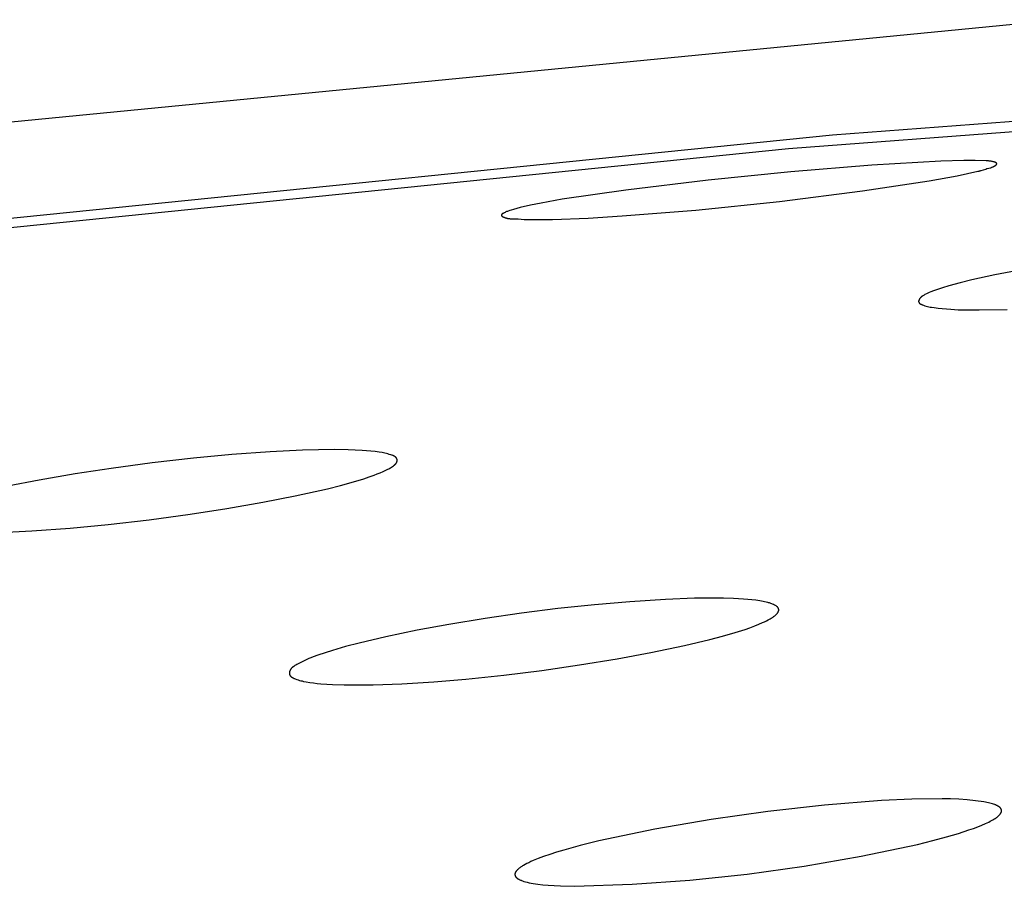
# Model space of a CAD drawing. Units: millimetres. Extents: x -623 to 424, y -1480 to 1533.
# Drawn here: x -253 to -242, y -203 to -194 of the extents above; entities that cross this region are included whole.
import ezdxf

# ---------------------------------------------------------------- set-up
doc = ezdxf.new("R2010")
doc.units = ezdxf.units.MM
doc.header["$MEASUREMENT"] = 0
doc.layers.add('Default', color=7, linetype='Continuous', true_color=0x000000)

msp = doc.modelspace()

# ---------------------------------------------------------------- linework, layer by layer
at = {"layer": 'Default', "color": 7, "true_color": 0xffffff}
for p, q in [((-241.159, -193.562), (-261.491, -195.541)), ((-243.753, -194.862), (-226.85, -193.585)), ((-244.251, -195.018), (-227.507, -193.751)), ((-271.356, -197.656), (-243.753, -194.862)), ((-271.521, -197.778), (-244.251, -195.018)), ((-242.531, -195.158), (-243.308, -195.203)), ((-242.27, -195.151), (-242.531, -195.158)), ((-242.207, -195.151), (-242.27, -195.151)), ((-242.142, -195.151), (-242.207, -195.151)), ((-242.019, -195.155), (-242.142, -195.151)), ((-242.005, -195.156), (-242.019, -195.155)), ((-241.991, -195.157), (-242.005, -195.156)), ((-241.984, -195.158), (-241.991, -195.157)), ((-241.977, -195.159), (-241.984, -195.158)), ((-241.969, -195.16), (-241.977, -195.159)), ((-241.962, -195.161), (-241.969, -195.16)), ((-241.954, -195.163), (-241.962, -195.161)), ((-241.946, -195.164), (-241.954, -195.163)), ((-241.938, -195.166), (-241.946, -195.164)), ((-241.933, -195.167), (-241.938, -195.166)), ((-241.929, -195.168), (-241.933, -195.167)), ((-241.925, -195.17), (-241.929, -195.168)), ((-241.922, -195.171), (-241.925, -195.17)), ((-241.918, -195.172), (-241.922, -195.171)), ((-241.916, -195.173), (-241.918, -195.172)), ((-241.914, -195.174), (-241.916, -195.173)), ((-241.913, -195.174), (-241.914, -195.174)), ((-241.911, -195.175), (-241.913, -195.174)), ((-241.91, -195.176), (-241.911, -195.175)), ((-241.908, -195.177), (-241.91, -195.176)), ((-241.907, -195.178), (-241.908, -195.177)), ((-241.908, -195.177), (-241.908, -195.177)), ((-241.906, -195.178), (-241.907, -195.178)), ((-241.905, -195.179), (-241.906, -195.178)), ((-241.906, -195.178), (-241.906, -195.178)), ((-241.904, -195.179), (-241.905, -195.179)), ((-241.904, -195.18), (-241.904, -195.179)), ((-241.903, -195.18), (-241.904, -195.18)), ((-244.224, -195.279), (-245.157, -195.373)), ((-243.308, -195.203), (-244.224, -195.279)), ((-242.229, -195.3), (-242.111, -195.273)), ((-242.111, -195.273), (-242.108, -195.272)), ((-242.108, -195.272), (-242.105, -195.272)), ((-242.105, -195.272), (-242.099, -195.271)), ((-242.099, -195.271), (-242.092, -195.269)), ((-242.092, -195.269), (-242.086, -195.268)), ((-242.086, -195.268), (-242.08, -195.266)), ((-242.08, -195.266), (-242.073, -195.264)), ((-242.073, -195.264), (-242.022, -195.248)), ((-242.022, -195.248), (-242.009, -195.244)), ((-242.009, -195.244), (-241.967, -195.233)), ((-241.967, -195.233), (-241.962, -195.232)), ((-241.962, -195.232), (-241.958, -195.23)), ((-241.958, -195.23), (-241.953, -195.229)), ((-241.953, -195.229), (-241.949, -195.227)), ((-241.949, -195.227), (-241.944, -195.225)), ((-241.944, -195.225), (-241.94, -195.223)), ((-241.94, -195.223), (-241.936, -195.221)), ((-241.936, -195.221), (-241.932, -195.219)), ((-241.932, -195.219), (-241.928, -195.217)), ((-241.928, -195.217), (-241.925, -195.215)), ((-241.925, -195.215), (-241.921, -195.213)), ((-241.921, -195.213), (-241.918, -195.211)), ((-241.918, -195.211), (-241.916, -195.21)), ((-241.916, -195.21), (-241.915, -195.208)), ((-241.915, -195.208), (-241.913, -195.207)), ((-241.913, -195.207), (-241.912, -195.206)), ((-241.912, -195.206), (-241.91, -195.205)), ((-241.91, -195.205), (-241.909, -195.204)), ((-241.909, -195.204), (-241.907, -195.203)), ((-241.907, -195.203), (-241.906, -195.201)), ((-241.906, -195.201), (-241.905, -195.2)), ((-241.905, -195.2), (-241.904, -195.2)), ((-241.904, -195.199), (-241.903, -195.198)), ((-241.904, -195.2), (-241.904, -195.199)), ((-241.903, -195.181), (-241.903, -195.18)), ((-241.902, -195.181), (-241.903, -195.181)), ((-241.903, -195.198), (-241.902, -195.197)), ((-241.903, -195.198), (-241.903, -195.198)), ((-241.902, -195.182), (-241.902, -195.181)), ((-241.902, -195.181), (-241.902, -195.181)), ((-241.902, -195.181), (-241.902, -195.181)), ((-241.901, -195.182), (-241.902, -195.182)), ((-241.902, -195.182), (-241.902, -195.182)), ((-241.902, -195.197), (-241.902, -195.196)), ((-241.902, -195.196), (-241.901, -195.196)), ((-241.902, -195.197), (-241.902, -195.197)), ((-241.901, -195.183), (-241.901, -195.182)), ((-241.901, -195.182), (-241.901, -195.182)), ((-241.9, -195.183), (-241.901, -195.183)), ((-241.901, -195.183), (-241.901, -195.183)), ((-241.901, -195.183), (-241.901, -195.183)), ((-241.901, -195.195), (-241.901, -195.194)), ((-241.901, -195.194), (-241.9, -195.194)), ((-241.901, -195.196), (-241.901, -195.195)), ((-241.9, -195.184), (-241.9, -195.183)), ((-241.9, -195.185), (-241.9, -195.184)), ((-241.9, -195.184), (-241.9, -195.184)), ((-241.9, -195.184), (-241.9, -195.184)), ((-241.9, -195.184), (-241.9, -195.184)), ((-241.899, -195.185), (-241.9, -195.185)), ((-241.9, -195.185), (-241.9, -195.185)), ((-241.9, -195.193), (-241.9, -195.192)), ((-241.9, -195.192), (-241.899, -195.192)), ((-241.9, -195.194), (-241.9, -195.193)), ((-241.9, -195.193), (-241.9, -195.193)), ((-241.9, -195.193), (-241.9, -195.193)), ((-241.9, -195.194), (-241.9, -195.194)), ((-241.899, -195.186), (-241.899, -195.185)), ((-241.899, -195.185), (-241.899, -195.185)), ((-241.899, -195.187), (-241.899, -195.186)), ((-241.899, -195.186), (-241.899, -195.186)), ((-241.899, -195.186), (-241.899, -195.186)), ((-241.899, -195.186), (-241.899, -195.186)), ((-241.899, -195.188), (-241.899, -195.187)), ((-241.899, -195.187), (-241.899, -195.187)), ((-241.899, -195.187), (-241.899, -195.187)), ((-241.899, -195.187), (-241.899, -195.187)), ((-241.899, -195.189), (-241.899, -195.188)), ((-241.899, -195.188), (-241.899, -195.188)), ((-241.899, -195.188), (-241.899, -195.188)), ((-241.899, -195.188), (-241.899, -195.188)), ((-241.899, -195.19), (-241.899, -195.189)), ((-241.899, -195.189), (-241.899, -195.189)), ((-241.899, -195.189), (-241.899, -195.189)), ((-241.899, -195.189), (-241.899, -195.189)), ((-241.899, -195.191), (-241.899, -195.19)), ((-241.899, -195.19), (-241.899, -195.19)), ((-241.899, -195.19), (-241.899, -195.19)), ((-241.899, -195.192), (-241.899, -195.191)), ((-241.899, -195.191), (-241.899, -195.191)), ((-241.899, -195.191), (-241.899, -195.191)), ((-241.899, -195.191), (-241.899, -195.191)), ((-241.899, -195.192), (-241.899, -195.192)), ((-241.899, -195.192), (-241.899, -195.192)), ((-245.157, -195.373), (-246.088, -195.485)), ((-243.414, -195.496), (-242.663, -195.381)), ((-242.663, -195.381), (-242.347, -195.324)), ((-242.347, -195.324), (-242.229, -195.3)), ((-246.088, -195.485), (-246.806, -195.59)), ((-244.354, -195.614), (-243.414, -195.496)), ((-246.806, -195.59), (-247.045, -195.632)), ((-245.296, -195.711), (-244.354, -195.614)), ((-247.444, -195.733), (-247.453, -195.738)), ((-247.435, -195.729), (-247.444, -195.733)), ((-247.426, -195.726), (-247.435, -195.729)), ((-247.417, -195.723), (-247.426, -195.726)), ((-247.4, -195.717), (-247.417, -195.723)), ((-247.383, -195.711), (-247.4, -195.717)), ((-247.358, -195.704), (-247.383, -195.711)), ((-247.282, -195.684), (-247.358, -195.704)), ((-247.164, -195.657), (-247.282, -195.684)), ((-247.045, -195.632), (-247.164, -195.657)), ((-246.128, -195.778), (-245.296, -195.711)), ((-247.493, -195.767), (-247.494, -195.767)), ((-247.494, -195.767), (-247.494, -195.767)), ((-247.494, -195.767), (-247.494, -195.767)), ((-247.494, -195.767), (-247.494, -195.768)), ((-247.494, -195.768), (-247.494, -195.768)), ((-247.494, -195.768), (-247.494, -195.768)), ((-247.494, -195.768), (-247.494, -195.768)), ((-247.494, -195.768), (-247.494, -195.769)), ((-247.494, -195.769), (-247.494, -195.769)), ((-247.494, -195.769), (-247.494, -195.769)), ((-247.494, -195.769), (-247.494, -195.769)), ((-247.494, -195.769), (-247.494, -195.77)), ((-247.494, -195.77), (-247.494, -195.77)), ((-247.494, -195.77), (-247.494, -195.77)), ((-247.494, -195.77), (-247.494, -195.771)), ((-247.494, -195.771), (-247.494, -195.771)), ((-247.494, -195.771), (-247.494, -195.771)), ((-247.494, -195.771), (-247.494, -195.771)), ((-247.494, -195.771), (-247.494, -195.772)), ((-247.494, -195.772), (-247.494, -195.772)), ((-247.494, -195.772), (-247.493, -195.772)), ((-247.492, -195.764), (-247.493, -195.764)), ((-247.493, -195.764), (-247.493, -195.765)), ((-247.493, -195.765), (-247.493, -195.765)), ((-247.493, -195.765), (-247.493, -195.765)), ((-247.493, -195.765), (-247.493, -195.765)), ((-247.493, -195.765), (-247.493, -195.766)), ((-247.493, -195.766), (-247.493, -195.766)), ((-247.493, -195.766), (-247.493, -195.766)), ((-247.493, -195.766), (-247.493, -195.767)), ((-247.493, -195.772), (-247.493, -195.773)), ((-247.493, -195.773), (-247.493, -195.773)), ((-247.493, -195.773), (-247.493, -195.773)), ((-247.493, -195.773), (-247.493, -195.773)), ((-247.493, -195.773), (-247.493, -195.774)), ((-247.493, -195.774), (-247.493, -195.774)), ((-247.493, -195.774), (-247.493, -195.774)), ((-247.493, -195.774), (-247.492, -195.775)), ((-247.491, -195.762), (-247.492, -195.763)), ((-247.492, -195.763), (-247.492, -195.763)), ((-247.492, -195.763), (-247.492, -195.764)), ((-247.492, -195.764), (-247.492, -195.764)), ((-247.492, -195.764), (-247.492, -195.764)), ((-247.492, -195.775), (-247.492, -195.775)), ((-247.492, -195.775), (-247.492, -195.775)), ((-247.492, -195.775), (-247.492, -195.775)), ((-247.492, -195.775), (-247.492, -195.776)), ((-247.492, -195.776), (-247.491, -195.776)), ((-247.49, -195.761), (-247.491, -195.762)), ((-247.491, -195.762), (-247.491, -195.762)), ((-247.491, -195.776), (-247.491, -195.776)), ((-247.491, -195.776), (-247.491, -195.777)), ((-247.491, -195.777), (-247.491, -195.777)), ((-247.491, -195.777), (-247.49, -195.778)), ((-247.489, -195.76), (-247.49, -195.76)), ((-247.49, -195.76), (-247.49, -195.761)), ((-247.49, -195.761), (-247.49, -195.761)), ((-247.49, -195.778), (-247.49, -195.778)), ((-247.49, -195.778), (-247.489, -195.779)), ((-247.488, -195.758), (-247.489, -195.759)), ((-247.489, -195.759), (-247.489, -195.76)), ((-247.489, -195.779), (-247.488, -195.779)), ((-247.487, -195.758), (-247.488, -195.758)), ((-247.488, -195.779), (-247.488, -195.78)), ((-247.488, -195.78), (-247.487, -195.78)), ((-247.486, -195.756), (-247.487, -195.757)), ((-247.487, -195.757), (-247.487, -195.758)), ((-247.487, -195.78), (-247.486, -195.781)), ((-247.484, -195.755), (-247.486, -195.756)), ((-247.486, -195.781), (-247.486, -195.782)), ((-247.486, -195.782), (-247.485, -195.782)), ((-247.485, -195.782), (-247.484, -195.783)), ((-247.483, -195.754), (-247.484, -195.755)), ((-247.484, -195.783), (-247.483, -195.784)), ((-247.482, -195.753), (-247.483, -195.754)), ((-247.483, -195.784), (-247.481, -195.785)), ((-247.48, -195.752), (-247.482, -195.753)), ((-247.481, -195.785), (-247.479, -195.786)), ((-247.479, -195.751), (-247.48, -195.752)), ((-247.475, -195.749), (-247.479, -195.751)), ((-247.479, -195.786), (-247.478, -195.787)), ((-247.478, -195.787), (-247.476, -195.788)), ((-247.476, -195.788), (-247.474, -195.789)), ((-247.472, -195.747), (-247.475, -195.749)), ((-247.474, -195.789), (-247.472, -195.79)), ((-247.468, -195.745), (-247.472, -195.747)), ((-247.472, -195.79), (-247.468, -195.792)), ((-247.461, -195.741), (-247.468, -195.745)), ((-247.468, -195.792), (-247.463, -195.793)), ((-247.463, -195.793), (-247.459, -195.795)), ((-247.453, -195.738), (-247.461, -195.741)), ((-247.459, -195.795), (-247.454, -195.797)), ((-247.454, -195.797), (-247.45, -195.798)), ((-247.45, -195.798), (-247.445, -195.8)), ((-247.445, -195.8), (-247.441, -195.801)), ((-247.441, -195.801), (-247.436, -195.802)), ((-247.436, -195.802), (-247.432, -195.803)), ((-247.432, -195.803), (-247.428, -195.804)), ((-247.428, -195.804), (-247.424, -195.805)), ((-247.424, -195.805), (-247.42, -195.806)), ((-247.42, -195.806), (-247.417, -195.806)), ((-247.417, -195.806), (-247.409, -195.808)), ((-247.409, -195.808), (-247.402, -195.808)), ((-247.402, -195.808), (-247.395, -195.809)), ((-247.395, -195.809), (-247.388, -195.809)), ((-247.388, -195.809), (-247.381, -195.81)), ((-247.381, -195.81), (-247.34, -195.81)), ((-247.34, -195.81), (-247.326, -195.81)), ((-247.326, -195.81), (-247.316, -195.811)), ((-247.316, -195.811), (-247.305, -195.811)), ((-247.305, -195.811), (-247.238, -195.818)), ((-247.238, -195.818), (-247.222, -195.819)), ((-247.222, -195.819), (-247.205, -195.819)), ((-247.205, -195.819), (-246.985, -195.818)), ((-246.985, -195.818), (-246.915, -195.817)), ((-246.915, -195.817), (-246.515, -195.802)), ((-246.515, -195.802), (-246.128, -195.778)), ((-241.524, -196.368), (-241.921, -196.443)), ((-242.182, -196.5), (-242.312, -196.532)), ((-241.921, -196.443), (-242.182, -196.5)), ((-242.612, -196.623), (-242.645, -196.636)), ((-242.579, -196.611), (-242.612, -196.623)), ((-242.51, -196.588), (-242.579, -196.611)), ((-242.441, -196.567), (-242.51, -196.588)), ((-242.312, -196.532), (-242.441, -196.567)), ((-242.78, -196.736), (-242.781, -196.737)), ((-242.779, -196.732), (-242.78, -196.733)), ((-242.78, -196.733), (-242.78, -196.734)), ((-242.78, -196.734), (-242.78, -196.735)), ((-242.78, -196.735), (-242.78, -196.736)), ((-242.778, -196.729), (-242.779, -196.73)), ((-242.779, -196.73), (-242.779, -196.731)), ((-242.779, -196.731), (-242.779, -196.732)), ((-242.777, -196.727), (-242.778, -196.728)), ((-242.778, -196.728), (-242.778, -196.729)), ((-242.776, -196.723), (-242.777, -196.725)), ((-242.777, -196.725), (-242.777, -196.727)), ((-242.775, -196.721), (-242.776, -196.723)), ((-242.774, -196.719), (-242.775, -196.721)), ((-242.773, -196.717), (-242.774, -196.719)), ((-242.771, -196.715), (-242.773, -196.717)), ((-242.77, -196.713), (-242.771, -196.715)), ((-242.768, -196.711), (-242.77, -196.713)), ((-242.767, -196.709), (-242.768, -196.711)), ((-242.765, -196.707), (-242.767, -196.709)), ((-242.764, -196.705), (-242.765, -196.707)), ((-242.762, -196.703), (-242.764, -196.705)), ((-242.76, -196.701), (-242.762, -196.703)), ((-242.758, -196.699), (-242.76, -196.701)), ((-242.757, -196.697), (-242.758, -196.699)), ((-242.755, -196.696), (-242.757, -196.697)), ((-242.753, -196.694), (-242.755, -196.696)), ((-242.751, -196.692), (-242.753, -196.694)), ((-242.749, -196.691), (-242.751, -196.692)), ((-242.747, -196.689), (-242.749, -196.691)), ((-242.745, -196.688), (-242.747, -196.689)), ((-242.741, -196.685), (-242.745, -196.688)), ((-242.737, -196.682), (-242.741, -196.685)), ((-242.732, -196.679), (-242.737, -196.682)), ((-242.728, -196.676), (-242.732, -196.679)), ((-242.719, -196.671), (-242.728, -196.676)), ((-242.71, -196.666), (-242.719, -196.671)), ((-242.694, -196.658), (-242.71, -196.666)), ((-242.678, -196.651), (-242.694, -196.658)), ((-242.661, -196.643), (-242.678, -196.651)), ((-242.645, -196.636), (-242.661, -196.643)), ((-242.781, -196.737), (-242.781, -196.738)), ((-242.781, -196.738), (-242.781, -196.739)), ((-242.781, -196.739), (-242.781, -196.74)), ((-242.781, -196.74), (-242.781, -196.741)), ((-242.781, -196.741), (-242.781, -196.742)), ((-242.781, -196.742), (-242.781, -196.743)), ((-242.781, -196.743), (-242.781, -196.744)), ((-242.781, -196.744), (-242.781, -196.745)), ((-242.781, -196.745), (-242.781, -196.745)), ((-242.781, -196.745), (-242.781, -196.746)), ((-242.781, -196.746), (-242.781, -196.746)), ((-242.781, -196.746), (-242.781, -196.747)), ((-242.781, -196.747), (-242.781, -196.747)), ((-242.781, -196.747), (-242.781, -196.747)), ((-242.781, -196.747), (-242.781, -196.748)), ((-242.781, -196.748), (-242.781, -196.748)), ((-242.781, -196.748), (-242.781, -196.749)), ((-242.781, -196.749), (-242.78, -196.749)), ((-242.78, -196.749), (-242.78, -196.75)), ((-242.78, -196.75), (-242.78, -196.75)), ((-242.78, -196.75), (-242.78, -196.75)), ((-242.78, -196.75), (-242.78, -196.751)), ((-242.78, -196.751), (-242.78, -196.751)), ((-242.78, -196.751), (-242.78, -196.752)), ((-242.78, -196.752), (-242.779, -196.752)), ((-242.779, -196.752), (-242.779, -196.753)), ((-242.779, -196.753), (-242.779, -196.753)), ((-242.779, -196.753), (-242.779, -196.753)), ((-242.779, -196.753), (-242.779, -196.754)), ((-242.779, -196.754), (-242.778, -196.755)), ((-242.778, -196.755), (-242.778, -196.756)), ((-242.778, -196.756), (-242.777, -196.756)), ((-242.777, -196.756), (-242.777, -196.757)), ((-242.777, -196.757), (-242.776, -196.758)), ((-242.776, -196.758), (-242.776, -196.759)), ((-242.776, -196.759), (-242.775, -196.759)), ((-242.775, -196.759), (-242.775, -196.76)), ((-242.775, -196.76), (-242.774, -196.761)), ((-242.774, -196.761), (-242.773, -196.761)), ((-242.773, -196.761), (-242.773, -196.762)), ((-242.773, -196.762), (-242.772, -196.763)), ((-242.772, -196.763), (-242.771, -196.763)), ((-242.771, -196.763), (-242.771, -196.764)), ((-242.771, -196.764), (-242.77, -196.765)), ((-242.77, -196.765), (-242.769, -196.765)), ((-242.769, -196.765), (-242.768, -196.766)), ((-242.768, -196.766), (-242.767, -196.767)), ((-242.767, -196.767), (-242.765, -196.769)), ((-242.765, -196.769), (-242.763, -196.77)), ((-242.763, -196.77), (-242.761, -196.771)), ((-242.761, -196.771), (-242.759, -196.772)), ((-242.759, -196.772), (-242.758, -196.773)), ((-242.758, -196.773), (-242.756, -196.774)), ((-242.756, -196.774), (-242.753, -196.775)), ((-242.753, -196.775), (-242.749, -196.777)), ((-242.749, -196.777), (-242.745, -196.779)), ((-242.745, -196.779), (-242.741, -196.781)), ((-242.741, -196.781), (-242.736, -196.783)), ((-242.736, -196.783), (-242.727, -196.786)), ((-242.727, -196.786), (-242.711, -196.792)), ((-242.711, -196.792), (-242.695, -196.796)), ((-242.695, -196.796), (-242.68, -196.8)), ((-242.68, -196.8), (-242.665, -196.804)), ((-242.665, -196.804), (-242.65, -196.807)), ((-242.65, -196.807), (-242.636, -196.809)), ((-242.636, -196.809), (-242.607, -196.813)), ((-242.607, -196.813), (-242.561, -196.819)), ((-242.561, -196.819), (-242.514, -196.824)), ((-242.514, -196.824), (-242.416, -196.832)), ((-242.416, -196.832), (-242.336, -196.836)), ((-242.336, -196.836), (-242.256, -196.838)), ((-242.256, -196.838), (-242.098, -196.839)), ((-242.098, -196.839), (-241.782, -196.834)), ((-250.97, -198.513), (-251.437, -198.566)), ((-250.538, -198.472), (-250.97, -198.513)), ((-250.105, -198.44), (-250.538, -198.472)), ((-249.742, -198.422), (-250.105, -198.44)), ((-249.56, -198.417), (-249.742, -198.422)), ((-249.38, -198.416), (-249.56, -198.417)), ((-249.224, -198.418), (-249.38, -198.416)), ((-249.067, -198.424), (-249.224, -198.418)), ((-249.017, -198.428), (-249.067, -198.424)), ((-248.968, -198.432), (-249.017, -198.428)), ((-248.92, -198.437), (-248.968, -198.432)), ((-248.896, -198.44), (-248.92, -198.437)), ((-248.873, -198.444), (-248.896, -198.44)), ((-248.841, -198.45), (-248.873, -198.444)), ((-248.825, -198.453), (-248.841, -198.45)), ((-248.809, -198.456), (-248.825, -198.453)), ((-248.793, -198.46), (-248.809, -198.456)), ((-248.776, -198.465), (-248.793, -198.46)), ((-248.76, -198.47), (-248.776, -198.465)), ((-248.742, -198.475), (-248.76, -198.47)), ((-248.732, -198.478), (-248.742, -198.475)), ((-248.727, -198.48), (-248.732, -198.478)), ((-248.722, -198.482), (-248.727, -198.48)), ((-248.717, -198.484), (-248.722, -198.482)), ((-248.712, -198.486), (-248.717, -198.484)), ((-248.71, -198.487), (-248.712, -198.486)), ((-248.707, -198.488), (-248.71, -198.487)), ((-248.705, -198.489), (-248.707, -198.488)), ((-248.703, -198.491), (-248.705, -198.489)), ((-248.7, -198.492), (-248.703, -198.491)), ((-248.698, -198.493), (-248.7, -198.492)), ((-248.696, -198.495), (-248.698, -198.493)), ((-248.694, -198.496), (-248.696, -198.495)), ((-248.692, -198.497), (-248.694, -198.496)), ((-248.691, -198.498), (-248.692, -198.497)), ((-248.69, -198.499), (-248.691, -198.498)), ((-248.689, -198.5), (-248.69, -198.499)), ((-248.688, -198.5), (-248.689, -198.5)), ((-248.688, -198.501), (-248.688, -198.5)), ((-248.687, -198.502), (-248.688, -198.501)), ((-248.686, -198.503), (-248.687, -198.502)), ((-248.685, -198.504), (-248.686, -198.503)), ((-248.684, -198.504), (-248.685, -198.504)), ((-248.683, -198.505), (-248.684, -198.504)), ((-248.683, -198.506), (-248.683, -198.505)), ((-248.682, -198.507), (-248.683, -198.506)), ((-248.681, -198.508), (-248.682, -198.507)), ((-248.681, -198.509), (-248.681, -198.508)), ((-248.68, -198.51), (-248.681, -198.509)), ((-248.679, -198.511), (-248.68, -198.51)), ((-248.679, -198.512), (-248.679, -198.511)), ((-248.678, -198.513), (-248.679, -198.512)), ((-248.677, -198.514), (-248.678, -198.513)), ((-248.677, -198.515), (-248.677, -198.514)), ((-248.676, -198.516), (-248.677, -198.515)), ((-248.676, -198.517), (-248.676, -198.516)), ((-251.437, -198.566), (-251.902, -198.628)), ((-248.766, -198.632), (-248.755, -198.626)), ((-248.755, -198.626), (-248.745, -198.62)), ((-248.745, -198.62), (-248.734, -198.613)), ((-248.734, -198.613), (-248.724, -198.606)), ((-248.724, -198.606), (-248.713, -198.599)), ((-248.713, -198.599), (-248.707, -198.595)), ((-248.707, -198.595), (-248.704, -198.592)), ((-248.704, -198.592), (-248.701, -198.59)), ((-248.701, -198.59), (-248.698, -198.587)), ((-248.698, -198.587), (-248.696, -198.585)), ((-248.696, -198.585), (-248.693, -198.582)), ((-248.693, -198.582), (-248.692, -198.581)), ((-248.692, -198.581), (-248.69, -198.579)), ((-248.69, -198.579), (-248.689, -198.578)), ((-248.689, -198.578), (-248.688, -198.577)), ((-248.688, -198.577), (-248.687, -198.575)), ((-248.687, -198.575), (-248.686, -198.574)), ((-248.686, -198.574), (-248.684, -198.572)), ((-248.684, -198.572), (-248.683, -198.571)), ((-248.683, -198.571), (-248.682, -198.57)), ((-248.682, -198.57), (-248.681, -198.568)), ((-248.681, -198.568), (-248.68, -198.566)), ((-248.68, -198.566), (-248.679, -198.565)), ((-248.679, -198.563), (-248.678, -198.562)), ((-248.679, -198.565), (-248.679, -198.563)), ((-248.678, -198.562), (-248.677, -198.56)), ((-248.677, -198.56), (-248.676, -198.558)), ((-248.675, -198.518), (-248.676, -198.517)), ((-248.676, -198.557), (-248.675, -198.555)), ((-248.676, -198.558), (-248.676, -198.557)), ((-248.675, -198.519), (-248.675, -198.518)), ((-248.675, -198.52), (-248.675, -198.519)), ((-248.674, -198.521), (-248.675, -198.52)), ((-248.675, -198.554), (-248.674, -198.553)), ((-248.675, -198.555), (-248.675, -198.554)), ((-248.674, -198.522), (-248.674, -198.521)), ((-248.674, -198.523), (-248.674, -198.522)), ((-248.673, -198.525), (-248.674, -198.523)), ((-248.674, -198.55), (-248.673, -198.549)), ((-248.674, -198.551), (-248.674, -198.55)), ((-248.674, -198.553), (-248.674, -198.551)), ((-248.673, -198.526), (-248.673, -198.525)), ((-248.673, -198.527), (-248.673, -198.526)), ((-248.673, -198.528), (-248.673, -198.527)), ((-248.672, -198.529), (-248.673, -198.528)), ((-248.673, -198.544), (-248.672, -198.543)), ((-248.673, -198.545), (-248.673, -198.544)), ((-248.673, -198.547), (-248.673, -198.545)), ((-248.673, -198.548), (-248.673, -198.547)), ((-248.673, -198.549), (-248.673, -198.548)), ((-248.672, -198.531), (-248.672, -198.529)), ((-248.672, -198.532), (-248.672, -198.531)), ((-248.672, -198.533), (-248.672, -198.532)), ((-248.672, -198.534), (-248.672, -198.533)), ((-248.672, -198.536), (-248.672, -198.534)), ((-248.672, -198.537), (-248.672, -198.536)), ((-248.672, -198.538), (-248.672, -198.537)), ((-248.672, -198.539), (-248.672, -198.538)), ((-248.672, -198.541), (-248.672, -198.539)), ((-248.672, -198.542), (-248.672, -198.541)), ((-248.672, -198.543), (-248.672, -198.542)), ((-252.309, -198.69), (-252.714, -198.759)), ((-251.902, -198.628), (-252.309, -198.69)), ((-249.047, -198.744), (-248.989, -198.725)), ((-248.989, -198.725), (-248.931, -198.704)), ((-248.931, -198.704), (-248.898, -198.691)), ((-248.898, -198.691), (-248.864, -198.678)), ((-248.864, -198.678), (-248.831, -198.664)), ((-248.831, -198.664), (-248.799, -198.649)), ((-248.799, -198.649), (-248.777, -198.638)), ((-248.777, -198.638), (-248.766, -198.632)), ((-252.714, -198.759), (-253.074, -198.829)), ((-249.459, -198.857), (-249.312, -198.82)), ((-249.312, -198.82), (-249.165, -198.78)), ((-249.165, -198.78), (-249.047, -198.744)), ((-250.187, -199.01), (-249.822, -198.939)), ((-249.822, -198.939), (-249.459, -198.857)), ((-250.597, -199.081), (-250.187, -199.01)), ((-251.472, -199.207), (-251.008, -199.144)), ((-251.008, -199.144), (-250.597, -199.081)), ((-252.366, -199.301), (-251.937, -199.26)), ((-251.937, -199.26), (-251.472, -199.207)), ((-253.155, -199.351), (-252.796, -199.333)), ((-252.796, -199.333), (-252.366, -199.301)), ((-246.444, -200.168), (-246.856, -200.211)), ((-246.043, -200.133), (-246.444, -200.168)), ((-245.641, -200.107), (-246.043, -200.133)), ((-245.314, -200.094), (-245.641, -200.107)), ((-245.151, -200.092), (-245.314, -200.094)), ((-244.987, -200.093), (-245.151, -200.092)), ((-244.872, -200.097), (-244.987, -200.093)), ((-244.758, -200.103), (-244.872, -200.097)), ((-244.712, -200.107), (-244.758, -200.103)), ((-244.667, -200.112), (-244.712, -200.107)), ((-244.621, -200.117), (-244.667, -200.112)), ((-244.576, -200.124), (-244.621, -200.117)), ((-244.539, -200.13), (-244.576, -200.124)), ((-244.521, -200.133), (-244.539, -200.13)), ((-244.503, -200.138), (-244.521, -200.133)), ((-244.485, -200.142), (-244.503, -200.138)), ((-244.476, -200.145), (-244.485, -200.142)), ((-244.467, -200.147), (-244.476, -200.145)), ((-244.458, -200.15), (-244.467, -200.147)), ((-244.449, -200.153), (-244.458, -200.15)), ((-244.441, -200.156), (-244.449, -200.153)), ((-244.432, -200.159), (-244.441, -200.156)), ((-244.422, -200.164), (-244.432, -200.159)), ((-244.417, -200.166), (-244.422, -200.164)), ((-244.412, -200.169), (-244.417, -200.166)), ((-244.407, -200.171), (-244.412, -200.169)), ((-244.402, -200.174), (-244.407, -200.171)), ((-244.397, -200.177), (-244.402, -200.174)), ((-244.392, -200.18), (-244.397, -200.177)), ((-244.388, -200.182), (-244.392, -200.18)), ((-244.387, -200.184), (-244.388, -200.182)), ((-244.385, -200.185), (-244.387, -200.184)), ((-247.268, -200.263), (-247.678, -200.322)), ((-246.856, -200.211), (-247.268, -200.263)), ((-244.412, -200.297), (-244.406, -200.292)), ((-244.406, -200.292), (-244.401, -200.288)), ((-244.401, -200.288), (-244.397, -200.284)), ((-244.397, -200.284), (-244.393, -200.28)), ((-244.393, -200.28), (-244.389, -200.277)), ((-244.389, -200.277), (-244.387, -200.274)), ((-244.387, -200.274), (-244.385, -200.272)), ((-244.383, -200.186), (-244.385, -200.185)), ((-244.385, -200.272), (-244.383, -200.27)), ((-244.382, -200.188), (-244.383, -200.186)), ((-244.383, -200.27), (-244.381, -200.268)), ((-244.38, -200.189), (-244.382, -200.188)), ((-244.381, -200.268), (-244.379, -200.266)), ((-244.378, -200.19), (-244.38, -200.189)), ((-244.379, -200.266), (-244.377, -200.264)), ((-244.377, -200.192), (-244.378, -200.19)), ((-244.375, -200.193), (-244.377, -200.192)), ((-244.377, -200.264), (-244.375, -200.261)), ((-244.374, -200.195), (-244.375, -200.193)), ((-244.375, -200.261), (-244.374, -200.259)), ((-244.373, -200.196), (-244.374, -200.195)), ((-244.374, -200.259), (-244.373, -200.257)), ((-244.372, -200.197), (-244.373, -200.196)), ((-244.373, -200.196), (-244.373, -200.196)), ((-244.373, -200.257), (-244.371, -200.256)), ((-244.371, -200.198), (-244.372, -200.197)), ((-244.371, -200.199), (-244.371, -200.198)), ((-244.37, -200.2), (-244.371, -200.199)), ((-244.371, -200.256), (-244.37, -200.254)), ((-244.369, -200.201), (-244.37, -200.2)), ((-244.37, -200.254), (-244.369, -200.252)), ((-244.368, -200.202), (-244.369, -200.201)), ((-244.369, -200.201), (-244.369, -200.201)), ((-244.369, -200.252), (-244.368, -200.251)), ((-244.368, -200.203), (-244.368, -200.202)), ((-244.367, -200.204), (-244.368, -200.203)), ((-244.368, -200.251), (-244.367, -200.249)), ((-244.367, -200.205), (-244.367, -200.204)), ((-244.367, -200.206), (-244.367, -200.205)), ((-244.366, -200.206), (-244.367, -200.206)), ((-244.367, -200.249), (-244.366, -200.247)), ((-244.366, -200.207), (-244.366, -200.206)), ((-244.365, -200.208), (-244.366, -200.207)), ((-244.366, -200.245), (-244.365, -200.243)), ((-244.366, -200.247), (-244.366, -200.245)), ((-244.365, -200.209), (-244.365, -200.208)), ((-244.365, -200.21), (-244.365, -200.209)), ((-244.364, -200.21), (-244.365, -200.21)), ((-244.365, -200.243), (-244.364, -200.242)), ((-244.364, -200.211), (-244.364, -200.21)), ((-244.364, -200.212), (-244.364, -200.211)), ((-244.364, -200.213), (-244.364, -200.212)), ((-244.363, -200.214), (-244.364, -200.213)), ((-244.364, -200.241), (-244.363, -200.24)), ((-244.364, -200.242), (-244.364, -200.241)), ((-244.364, -200.241), (-244.364, -200.241)), ((-244.363, -200.215), (-244.363, -200.214)), ((-244.363, -200.216), (-244.363, -200.215)), ((-244.363, -200.215), (-244.363, -200.215)), ((-244.362, -200.217), (-244.363, -200.216)), ((-244.363, -200.237), (-244.362, -200.236)), ((-244.363, -200.238), (-244.363, -200.237)), ((-244.363, -200.239), (-244.363, -200.238)), ((-244.363, -200.24), (-244.363, -200.239)), ((-244.362, -200.218), (-244.362, -200.217)), ((-244.362, -200.219), (-244.362, -200.218)), ((-244.362, -200.22), (-244.362, -200.219)), ((-244.362, -200.221), (-244.362, -200.22)), ((-244.362, -200.22), (-244.362, -200.22)), ((-244.362, -200.222), (-244.362, -200.221)), ((-244.362, -200.223), (-244.362, -200.222)), ((-244.361, -200.224), (-244.362, -200.223)), ((-244.362, -200.23), (-244.361, -200.229)), ((-244.362, -200.231), (-244.362, -200.23)), ((-244.362, -200.232), (-244.362, -200.231)), ((-244.362, -200.233), (-244.362, -200.232)), ((-244.362, -200.234), (-244.362, -200.233)), ((-244.362, -200.235), (-244.362, -200.234)), ((-244.362, -200.236), (-244.362, -200.235)), ((-244.361, -200.225), (-244.361, -200.224)), ((-244.361, -200.226), (-244.361, -200.225)), ((-244.361, -200.227), (-244.361, -200.226)), ((-244.361, -200.228), (-244.361, -200.227)), ((-244.361, -200.227), (-244.361, -200.227)), ((-244.361, -200.229), (-244.361, -200.228)), ((-248.087, -200.389), (-248.444, -200.455)), ((-247.678, -200.322), (-248.087, -200.389)), ((-244.686, -200.426), (-244.632, -200.405)), ((-244.632, -200.405), (-244.588, -200.388)), ((-244.588, -200.388), (-244.544, -200.369)), ((-244.544, -200.369), (-244.523, -200.359)), ((-244.523, -200.359), (-244.501, -200.349)), ((-244.501, -200.349), (-244.48, -200.338)), ((-244.48, -200.338), (-244.459, -200.327)), ((-244.459, -200.327), (-244.446, -200.319)), ((-244.446, -200.319), (-244.432, -200.31)), ((-244.432, -200.31), (-244.425, -200.306)), ((-244.425, -200.306), (-244.419, -200.301)), ((-244.419, -200.301), (-244.412, -200.297)), ((-248.444, -200.455), (-248.8, -200.528)), ((-244.995, -200.522), (-244.853, -200.481)), ((-244.853, -200.481), (-244.742, -200.445)), ((-244.742, -200.445), (-244.686, -200.426)), ((-249.102, -200.6), (-249.253, -200.64)), ((-248.8, -200.528), (-249.102, -200.6)), ((-245.805, -200.708), (-245.426, -200.629)), ((-245.426, -200.629), (-245.138, -200.56)), ((-245.138, -200.56), (-244.995, -200.522)), ((-249.567, -200.736), (-249.621, -200.756)), ((-249.402, -200.683), (-249.567, -200.736)), ((-249.253, -200.64), (-249.402, -200.683)), ((-246.186, -200.778), (-245.805, -200.708)), ((-249.816, -200.848), (-249.826, -200.854)), ((-249.806, -200.842), (-249.816, -200.848)), ((-249.76, -200.818), (-249.806, -200.842)), ((-249.714, -200.796), (-249.76, -200.818)), ((-249.668, -200.775), (-249.714, -200.796)), ((-249.645, -200.766), (-249.668, -200.775)), ((-249.621, -200.756), (-249.645, -200.766)), ((-247.038, -200.908), (-246.612, -200.847)), ((-246.612, -200.847), (-246.186, -200.778)), ((-249.888, -200.934), (-249.889, -200.935)), ((-249.889, -200.935), (-249.889, -200.937)), ((-249.889, -200.937), (-249.889, -200.939)), ((-249.889, -200.939), (-249.889, -200.941)), ((-249.889, -200.941), (-249.889, -200.943)), ((-249.889, -200.943), (-249.889, -200.944)), ((-249.889, -200.944), (-249.889, -200.945)), ((-249.889, -200.945), (-249.888, -200.946)), ((-249.887, -200.928), (-249.888, -200.93)), ((-249.888, -200.93), (-249.888, -200.932)), ((-249.888, -200.932), (-249.888, -200.934)), ((-249.888, -200.946), (-249.888, -200.947)), ((-249.888, -200.947), (-249.888, -200.948)), ((-249.888, -200.948), (-249.888, -200.949)), ((-249.888, -200.949), (-249.888, -200.95)), ((-249.888, -200.95), (-249.888, -200.951)), ((-249.888, -200.951), (-249.888, -200.952)), ((-249.888, -200.952), (-249.887, -200.952)), ((-249.886, -200.922), (-249.887, -200.924)), ((-249.887, -200.924), (-249.887, -200.926)), ((-249.887, -200.926), (-249.887, -200.928)), ((-249.887, -200.952), (-249.887, -200.953)), ((-249.887, -200.953), (-249.887, -200.954)), ((-249.887, -200.954), (-249.887, -200.955)), ((-249.887, -200.955), (-249.886, -200.956)), ((-249.885, -200.918), (-249.886, -200.92)), ((-249.886, -200.92), (-249.886, -200.922)), ((-249.886, -200.956), (-249.886, -200.957)), ((-249.886, -200.957), (-249.886, -200.958)), ((-249.886, -200.958), (-249.885, -200.959)), ((-249.884, -200.916), (-249.885, -200.918)), ((-249.885, -200.959), (-249.885, -200.96)), ((-249.885, -200.96), (-249.884, -200.961)), ((-249.883, -200.914), (-249.884, -200.916)), ((-249.884, -200.961), (-249.884, -200.962)), ((-249.884, -200.962), (-249.883, -200.963)), ((-249.882, -200.91), (-249.883, -200.912)), ((-249.883, -200.912), (-249.883, -200.914)), ((-249.883, -200.963), (-249.883, -200.964)), ((-249.881, -200.908), (-249.882, -200.91)), ((-249.88, -200.906), (-249.881, -200.908)), ((-249.879, -200.904), (-249.88, -200.906)), ((-249.878, -200.903), (-249.879, -200.904)), ((-249.877, -200.901), (-249.878, -200.903)), ((-249.876, -200.899), (-249.877, -200.901)), ((-249.875, -200.897), (-249.876, -200.899)), ((-249.874, -200.895), (-249.875, -200.897)), ((-249.872, -200.893), (-249.874, -200.895)), ((-249.87, -200.89), (-249.872, -200.893)), ((-249.869, -200.888), (-249.87, -200.89)), ((-249.867, -200.886), (-249.869, -200.888)), ((-249.865, -200.884), (-249.867, -200.886)), ((-249.863, -200.882), (-249.865, -200.884)), ((-249.861, -200.88), (-249.863, -200.882)), ((-249.859, -200.878), (-249.861, -200.88)), ((-249.857, -200.876), (-249.859, -200.878)), ((-249.855, -200.875), (-249.857, -200.876)), ((-249.853, -200.873), (-249.855, -200.875)), ((-249.851, -200.871), (-249.853, -200.873)), ((-249.849, -200.869), (-249.851, -200.871)), ((-249.844, -200.866), (-249.849, -200.869)), ((-249.84, -200.863), (-249.844, -200.866)), ((-249.835, -200.86), (-249.84, -200.863)), ((-249.83, -200.857), (-249.835, -200.86)), ((-249.826, -200.854), (-249.83, -200.857)), ((-247.895, -201.006), (-247.466, -200.961)), ((-247.466, -200.961), (-247.038, -200.908)), ((-249.883, -200.964), (-249.882, -200.965)), ((-249.882, -200.965), (-249.882, -200.966)), ((-249.882, -200.966), (-249.881, -200.967)), ((-249.881, -200.967), (-249.88, -200.968)), ((-249.88, -200.968), (-249.88, -200.969)), ((-249.88, -200.969), (-249.879, -200.969)), ((-249.879, -200.969), (-249.878, -200.97)), ((-249.878, -200.97), (-249.877, -200.971)), ((-249.877, -200.971), (-249.877, -200.972)), ((-249.877, -200.972), (-249.876, -200.973)), ((-249.876, -200.973), (-249.875, -200.974)), ((-249.875, -200.974), (-249.874, -200.975)), ((-249.874, -200.975), (-249.872, -200.976)), ((-249.872, -200.976), (-249.871, -200.978)), ((-249.871, -200.978), (-249.869, -200.98)), ((-249.869, -200.98), (-249.867, -200.981)), ((-249.867, -200.981), (-249.865, -200.983)), ((-249.865, -200.983), (-249.863, -200.984)), ((-249.863, -200.984), (-249.861, -200.986)), ((-249.861, -200.986), (-249.858, -200.987)), ((-249.858, -200.987), (-249.856, -200.988)), ((-249.856, -200.988), (-249.854, -200.99)), ((-249.854, -200.99), (-249.851, -200.991)), ((-249.851, -200.991), (-249.847, -200.994)), ((-249.847, -200.994), (-249.842, -200.996)), ((-249.842, -200.996), (-249.837, -200.998)), ((-249.837, -200.998), (-249.832, -201.001)), ((-249.832, -201.001), (-249.822, -201.005)), ((-249.822, -201.005), (-249.806, -201.011)), ((-249.806, -201.011), (-249.79, -201.016)), ((-249.79, -201.016), (-249.775, -201.021)), ((-249.775, -201.021), (-249.76, -201.025)), ((-249.76, -201.025), (-249.745, -201.028)), ((-249.745, -201.028), (-249.73, -201.032)), ((-249.73, -201.032), (-249.7, -201.038)), ((-249.7, -201.038), (-249.659, -201.044)), ((-249.659, -201.044), (-249.617, -201.05)), ((-249.617, -201.05), (-249.575, -201.055)), ((-249.575, -201.055), (-249.533, -201.059)), ((-249.533, -201.059), (-249.467, -201.064)), ((-249.467, -201.064), (-249.401, -201.068)), ((-249.401, -201.068), (-249.27, -201.072)), ((-249.27, -201.072), (-249.107, -201.073)), ((-249.107, -201.073), (-248.944, -201.071)), ((-248.944, -201.071), (-248.618, -201.059)), ((-248.618, -201.059), (-248.256, -201.036)), ((-248.256, -201.036), (-247.895, -201.006)), ((-243.202, -202.378), (-243.845, -202.429)), ((-242.858, -202.363), (-243.202, -202.378)), ((-242.514, -202.359), (-242.858, -202.363)), ((-242.42, -202.36), (-242.514, -202.359)), ((-242.326, -202.363), (-242.42, -202.36)), ((-242.232, -202.37), (-242.326, -202.363)), ((-242.139, -202.379), (-242.232, -202.37)), ((-242.046, -202.391), (-242.139, -202.379)), ((-242.027, -202.395), (-242.046, -202.391)), ((-242.01, -202.398), (-242.027, -202.395)), ((-241.993, -202.402), (-242.01, -202.398)), ((-241.977, -202.406), (-241.993, -202.402)), ((-241.962, -202.41), (-241.977, -202.406)), ((-244.486, -202.5), (-245.125, -202.59)), ((-243.845, -202.429), (-244.486, -202.5)), ((-241.948, -202.414), (-241.962, -202.41)), ((-241.934, -202.418), (-241.948, -202.414)), ((-241.922, -202.423), (-241.934, -202.418)), ((-241.916, -202.425), (-241.922, -202.423)), ((-241.91, -202.427), (-241.916, -202.425)), ((-241.905, -202.43), (-241.91, -202.427)), ((-241.9, -202.432), (-241.905, -202.43)), ((-241.895, -202.435), (-241.9, -202.432)), ((-241.89, -202.437), (-241.895, -202.435)), ((-241.886, -202.44), (-241.89, -202.437)), ((-241.882, -202.442), (-241.886, -202.44)), ((-241.877, -202.445), (-241.882, -202.442)), ((-241.876, -202.446), (-241.877, -202.445)), ((-241.874, -202.447), (-241.876, -202.446)), ((-241.872, -202.449), (-241.874, -202.447)), ((-241.87, -202.45), (-241.872, -202.449)), ((-241.868, -202.451), (-241.87, -202.45)), ((-241.867, -202.453), (-241.868, -202.451)), ((-241.865, -202.454), (-241.867, -202.453)), ((-241.864, -202.455), (-241.865, -202.454)), ((-241.862, -202.457), (-241.864, -202.455)), ((-241.861, -202.458), (-241.862, -202.457)), ((-241.86, -202.46), (-241.861, -202.458)), ((-241.858, -202.461), (-241.86, -202.46)), ((-241.857, -202.462), (-241.858, -202.461)), ((-241.856, -202.464), (-241.857, -202.462)), ((-241.855, -202.465), (-241.856, -202.464)), ((-241.854, -202.467), (-241.855, -202.465)), ((-241.853, -202.468), (-241.854, -202.467)), ((-241.852, -202.47), (-241.853, -202.468)), ((-241.853, -202.521), (-241.852, -202.519)), ((-241.851, -202.471), (-241.852, -202.47)), ((-241.852, -202.517), (-241.851, -202.516)), ((-241.852, -202.519), (-241.852, -202.517)), ((-241.85, -202.473), (-241.851, -202.471)), ((-241.851, -202.516), (-241.85, -202.514)), ((-241.849, -202.474), (-241.85, -202.473)), ((-241.85, -202.514), (-241.849, -202.512)), ((-241.849, -202.476), (-241.849, -202.474)), ((-241.848, -202.477), (-241.849, -202.476)), ((-241.849, -202.512), (-241.848, -202.511)), ((-241.847, -202.479), (-241.848, -202.477)), ((-241.848, -202.509), (-241.847, -202.507)), ((-241.848, -202.511), (-241.848, -202.509)), ((-241.847, -202.48), (-241.847, -202.479)), ((-241.846, -202.482), (-241.847, -202.48)), ((-241.847, -202.505), (-241.846, -202.504)), ((-241.847, -202.507), (-241.847, -202.505)), ((-241.846, -202.483), (-241.846, -202.482)), ((-241.846, -202.485), (-241.846, -202.483)), ((-241.845, -202.486), (-241.846, -202.485)), ((-241.846, -202.501), (-241.845, -202.499)), ((-241.846, -202.502), (-241.846, -202.501)), ((-241.846, -202.504), (-241.846, -202.502)), ((-241.845, -202.488), (-241.845, -202.486)), ((-241.845, -202.489), (-241.845, -202.488)), ((-241.845, -202.491), (-241.845, -202.489)), ((-241.845, -202.492), (-241.845, -202.491)), ((-241.845, -202.494), (-241.845, -202.492)), ((-241.845, -202.496), (-241.845, -202.494)), ((-241.845, -202.497), (-241.845, -202.496)), ((-241.845, -202.499), (-241.845, -202.497)), ((-245.125, -202.59), (-245.761, -202.701)), ((-242.027, -202.638), (-241.99, -202.621)), ((-241.99, -202.621), (-241.974, -202.612)), ((-241.974, -202.612), (-241.958, -202.604)), ((-241.958, -202.604), (-241.944, -202.596)), ((-241.944, -202.596), (-241.93, -202.588)), ((-241.93, -202.588), (-241.918, -202.58)), ((-241.918, -202.58), (-241.906, -202.572)), ((-241.906, -202.572), (-241.901, -202.568)), ((-241.901, -202.568), (-241.896, -202.564)), ((-241.896, -202.564), (-241.891, -202.561)), ((-241.891, -202.561), (-241.886, -202.557)), ((-241.886, -202.557), (-241.882, -202.553)), ((-241.882, -202.553), (-241.878, -202.549)), ((-241.878, -202.549), (-241.874, -202.546)), ((-241.874, -202.546), (-241.87, -202.542)), ((-241.87, -202.542), (-241.867, -202.538)), ((-241.867, -202.538), (-241.864, -202.535)), ((-241.864, -202.535), (-241.862, -202.533)), ((-241.862, -202.533), (-241.861, -202.531)), ((-241.861, -202.531), (-241.859, -202.529)), ((-241.859, -202.529), (-241.858, -202.528)), ((-241.858, -202.528), (-241.857, -202.526)), ((-241.857, -202.526), (-241.856, -202.524)), ((-241.856, -202.524), (-241.855, -202.522)), ((-241.855, -202.522), (-241.853, -202.521)), ((-245.761, -202.701), (-246.393, -202.832)), ((-242.332, -202.749), (-242.213, -202.71)), ((-242.213, -202.71), (-242.16, -202.692)), ((-242.16, -202.692), (-242.111, -202.673)), ((-242.111, -202.673), (-242.067, -202.655)), ((-242.067, -202.655), (-242.027, -202.638)), ((-246.393, -202.832), (-246.604, -202.884)), ((-242.794, -202.872), (-242.622, -202.83)), ((-242.622, -202.83), (-242.468, -202.789)), ((-242.468, -202.789), (-242.332, -202.749)), ((-246.872, -202.961), (-246.948, -202.986)), ((-246.789, -202.936), (-246.872, -202.961)), ((-246.604, -202.884), (-246.789, -202.936)), ((-243.432, -203.006), (-242.794, -202.872)), ((-247.161, -203.067), (-247.184, -203.079)), ((-247.135, -203.056), (-247.161, -203.067)), ((-247.079, -203.033), (-247.135, -203.056)), ((-247.017, -203.01), (-247.079, -203.033)), ((-246.948, -202.986), (-247.017, -203.01)), ((-244.074, -203.117), (-243.432, -203.006)), ((-247.334, -203.187), (-247.335, -203.189)), ((-247.333, -203.184), (-247.334, -203.187)), ((-247.332, -203.182), (-247.333, -203.184)), ((-247.33, -203.18), (-247.332, -203.182)), ((-247.328, -203.177), (-247.33, -203.18)), ((-247.327, -203.175), (-247.328, -203.177)), ((-247.325, -203.173), (-247.327, -203.175)), ((-247.323, -203.171), (-247.325, -203.173)), ((-247.321, -203.168), (-247.323, -203.171)), ((-247.319, -203.166), (-247.321, -203.168)), ((-247.317, -203.163), (-247.319, -203.166)), ((-247.314, -203.161), (-247.317, -203.163)), ((-247.312, -203.159), (-247.314, -203.161)), ((-247.309, -203.156), (-247.312, -203.159)), ((-247.304, -203.151), (-247.309, -203.156)), ((-247.298, -203.146), (-247.304, -203.151)), ((-247.292, -203.142), (-247.298, -203.146)), ((-247.285, -203.137), (-247.292, -203.142)), ((-247.278, -203.131), (-247.285, -203.137)), ((-247.271, -203.126), (-247.278, -203.131)), ((-247.263, -203.121), (-247.271, -203.126)), ((-247.255, -203.116), (-247.263, -203.121)), ((-247.246, -203.111), (-247.255, -203.116)), ((-247.227, -203.1), (-247.246, -203.111)), ((-247.207, -203.089), (-247.227, -203.1)), ((-247.184, -203.079), (-247.207, -203.089)), ((-244.719, -203.207), (-244.074, -203.117)), ((-247.34, -203.203), (-247.341, -203.204)), ((-247.341, -203.204), (-247.341, -203.205)), ((-247.341, -203.205), (-247.341, -203.206)), ((-247.341, -203.206), (-247.341, -203.207)), ((-247.341, -203.207), (-247.341, -203.208)), ((-247.341, -203.208), (-247.341, -203.209)), ((-247.341, -203.209), (-247.341, -203.21)), ((-247.341, -203.21), (-247.341, -203.211)), ((-247.341, -203.211), (-247.341, -203.212)), ((-247.341, -203.212), (-247.341, -203.214)), ((-247.341, -203.214), (-247.341, -203.215)), ((-247.341, -203.215), (-247.341, -203.216)), ((-247.341, -203.216), (-247.341, -203.217)), ((-247.341, -203.217), (-247.341, -203.218)), ((-247.341, -203.218), (-247.341, -203.219)), ((-247.341, -203.219), (-247.341, -203.22)), ((-247.341, -203.22), (-247.34, -203.221)), ((-247.339, -203.199), (-247.34, -203.2)), ((-247.34, -203.2), (-247.34, -203.201)), ((-247.34, -203.201), (-247.34, -203.202)), ((-247.34, -203.202), (-247.34, -203.203)), ((-247.34, -203.221), (-247.34, -203.222)), ((-247.34, -203.222), (-247.34, -203.223)), ((-247.34, -203.223), (-247.34, -203.224)), ((-247.34, -203.224), (-247.339, -203.225)), ((-247.338, -203.195), (-247.339, -203.197)), ((-247.339, -203.197), (-247.339, -203.198)), ((-247.339, -203.198), (-247.339, -203.199)), ((-247.339, -203.225), (-247.339, -203.226)), ((-247.339, -203.226), (-247.339, -203.227)), ((-247.339, -203.227), (-247.338, -203.228)), ((-247.337, -203.193), (-247.338, -203.194)), ((-247.338, -203.194), (-247.338, -203.195)), ((-247.338, -203.228), (-247.338, -203.229)), ((-247.338, -203.229), (-247.337, -203.23)), ((-247.336, -203.191), (-247.337, -203.192)), ((-247.337, -203.192), (-247.337, -203.193)), ((-247.337, -203.23), (-247.337, -203.23)), ((-247.337, -203.23), (-247.336, -203.231)), ((-247.335, -203.189), (-247.336, -203.19)), ((-247.336, -203.19), (-247.336, -203.191)), ((-247.336, -203.231), (-247.336, -203.232)), ((-247.336, -203.232), (-247.335, -203.233)), ((-247.335, -203.233), (-247.335, -203.234)), ((-247.335, -203.234), (-247.334, -203.235)), ((-247.334, -203.235), (-247.334, -203.236)), ((-247.334, -203.236), (-247.333, -203.237)), ((-247.333, -203.237), (-247.332, -203.238)), ((-247.332, -203.238), (-247.332, -203.239)), ((-247.332, -203.239), (-247.331, -203.24)), ((-247.331, -203.24), (-247.33, -203.241)), ((-247.33, -203.241), (-247.329, -203.242)), ((-247.329, -203.242), (-247.329, -203.243)), ((-247.329, -203.243), (-247.328, -203.244)), ((-247.328, -203.244), (-247.326, -203.245)), ((-247.326, -203.245), (-247.324, -203.247)), ((-247.324, -203.247), (-247.323, -203.249)), ((-247.323, -203.249), (-247.321, -203.251)), ((-247.321, -203.251), (-247.318, -203.252)), ((-247.318, -203.252), (-247.316, -203.254)), ((-247.316, -203.254), (-247.314, -203.256)), ((-247.314, -203.256), (-247.312, -203.258)), ((-247.312, -203.258), (-247.309, -203.259)), ((-247.309, -203.259), (-247.307, -203.261)), ((-247.307, -203.261), (-247.304, -203.263)), ((-247.304, -203.263), (-247.301, -203.264)), ((-247.301, -203.264), (-247.298, -203.266)), ((-247.298, -203.266), (-247.292, -203.269)), ((-247.292, -203.269), (-247.286, -203.272)), ((-247.286, -203.272), (-247.279, -203.275)), ((-247.279, -203.275), (-247.272, -203.278)), ((-247.272, -203.278), (-247.265, -203.281)), ((-247.265, -203.281), (-247.257, -203.284)), ((-247.257, -203.284), (-247.249, -203.287)), ((-247.249, -203.287), (-247.24, -203.29)), ((-247.24, -203.29), (-247.222, -203.295)), ((-247.222, -203.295), (-247.203, -203.3)), ((-246.018, -203.322), (-245.367, -203.275)), ((-245.367, -203.275), (-244.719, -203.207)), ((-247.203, -203.3), (-247.182, -203.305)), ((-247.182, -203.305), (-247.159, -203.309)), ((-247.159, -203.309), (-247.136, -203.313)), ((-247.136, -203.313), (-247.11, -203.317)), ((-247.11, -203.317), (-247.084, -203.321)), ((-247.084, -203.321), (-247.027, -203.328)), ((-247.027, -203.328), (-246.965, -203.334)), ((-246.965, -203.334), (-246.898, -203.338)), ((-246.898, -203.338), (-246.826, -203.342)), ((-246.826, -203.342), (-246.669, -203.346)), ((-246.669, -203.346), (-246.018, -203.322))]:
    msp.add_line(p, q, dxfattribs=at)

doc.saveas('drawing.dxf')
